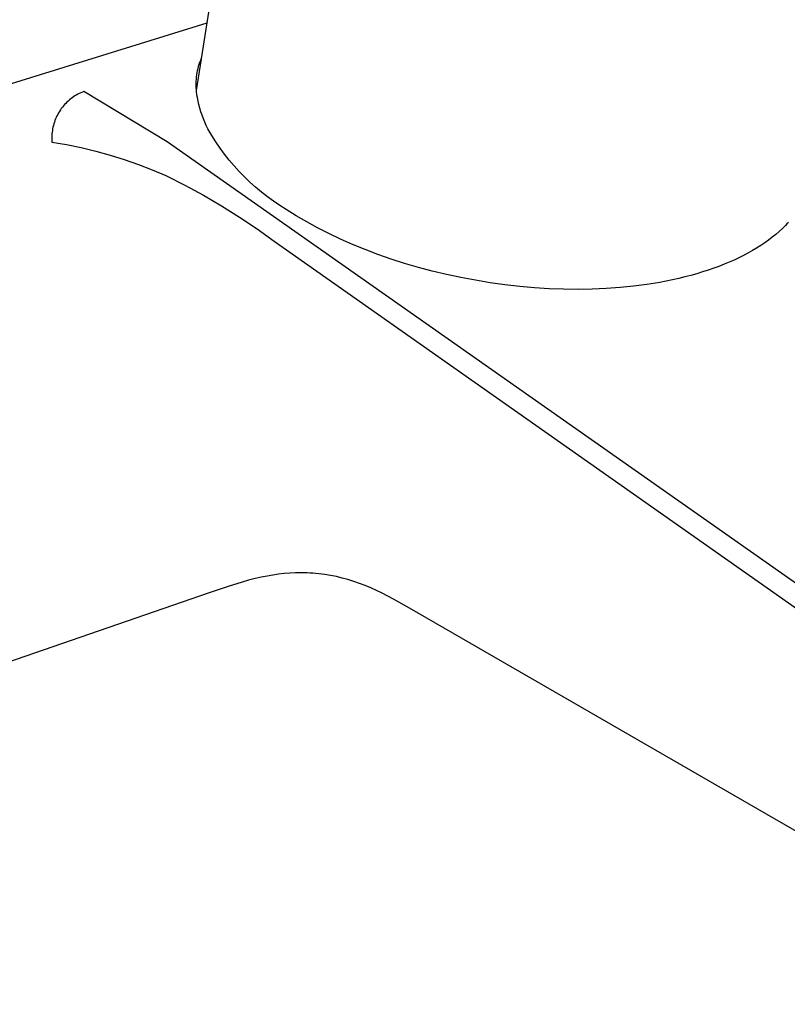
# Model space of a CAD drawing. Units: millimetres. Extents: x -281 to 279, y -231 to 193.
# Drawn here: x -184 to -131, y -212 to -144 of the extents above; entities that cross this region are included whole.
import ezdxf

# ---------------------------------------------------------------- set-up
doc = ezdxf.new("R2010")
doc.units = ezdxf.units.MM
doc.header["$MEASUREMENT"] = 0
doc.layers.add('Default', color=7, linetype='Continuous', true_color=0x000000)

msp = doc.modelspace()

# ---------------------------------------------------------------- linework, layer by layer
at = {"layer": 'Default', "color": 7, "true_color": 0xffffff}
for p, q in [((-172.016, -148.894), (-168.624, -127.072)), ((-239.359, -165.329), (-171.295, -144.257)), ((-171.781, -146.957), (-171.729, -146.817)), ((-171.729, -146.817), (-171.671, -146.679)), ((-171.973, -147.678), (-171.944, -147.531)), ((-171.944, -147.531), (-171.911, -147.386)), ((-171.911, -147.386), (-171.872, -147.241)), ((-171.872, -147.241), (-171.829, -147.098)), ((-171.829, -147.098), (-171.781, -146.957)), ((-172.044, -148.421), (-172.039, -148.271)), ((-172.039, -148.271), (-172.03, -148.122)), ((-172.03, -148.122), (-172.016, -147.974)), ((-172.016, -147.974), (-171.997, -147.825)), ((-171.997, -147.825), (-171.973, -147.678)), ((-179.765, -148.966), (-179.874, -149.009)), ((-174.044, -152.429), (-179.765, -148.966)), ((-172.043, -148.57), (-172.044, -148.421)), ((-172.037, -148.719), (-172.043, -148.57)), ((-172.027, -148.868), (-172.037, -148.719)), ((-172.011, -149.017), (-172.027, -148.868)), ((-180.855, -149.63), (-180.941, -149.71)), ((-180.767, -149.553), (-180.855, -149.63)), ((-180.677, -149.479), (-180.767, -149.553)), ((-180.584, -149.409), (-180.677, -149.479)), ((-180.489, -149.342), (-180.584, -149.409)), ((-180.391, -149.278), (-180.489, -149.342)), ((-180.292, -149.217), (-180.391, -149.278)), ((-180.19, -149.16), (-180.292, -149.217)), ((-180.086, -149.106), (-180.19, -149.16)), ((-179.981, -149.056), (-180.086, -149.106)), ((-179.874, -149.009), (-179.981, -149.056)), ((-171.991, -149.165), (-172.011, -149.017)), ((-171.965, -149.312), (-171.991, -149.165)), ((-171.954, -149.38), (-171.965, -149.312)), ((-171.906, -149.63), (-171.954, -149.38)), ((-171.85, -149.878), (-171.906, -149.63)), ((-181.39, -150.244), (-181.454, -150.342)), ((-181.323, -150.149), (-181.39, -150.244)), ((-181.253, -150.056), (-181.323, -150.149)), ((-181.179, -149.965), (-181.253, -150.056)), ((-181.103, -149.877), (-181.179, -149.965)), ((-181.023, -149.792), (-181.103, -149.877)), ((-180.941, -149.71), (-181.023, -149.792)), ((-171.786, -150.123), (-171.85, -149.878)), ((-171.714, -150.367), (-171.786, -150.123)), ((-181.764, -150.968), (-181.803, -151.078)), ((-181.722, -150.86), (-181.764, -150.968)), ((-181.675, -150.753), (-181.722, -150.86)), ((-181.625, -150.647), (-181.675, -150.753)), ((-181.572, -150.544), (-181.625, -150.647)), ((-181.515, -150.442), (-181.572, -150.544)), ((-181.454, -150.342), (-181.515, -150.442)), ((-171.633, -150.607), (-171.714, -150.367)), ((-171.545, -150.846), (-171.633, -150.607)), ((-171.449, -151.081), (-171.545, -150.846)), ((-181.941, -151.645), (-181.956, -151.76)), ((-181.921, -151.53), (-181.941, -151.645)), ((-181.897, -151.415), (-181.921, -151.53)), ((-181.87, -151.302), (-181.897, -151.415)), ((-181.839, -151.19), (-181.87, -151.302)), ((-181.803, -151.078), (-181.839, -151.19)), ((-171.345, -151.312), (-171.449, -151.081)), ((-171.233, -151.54), (-171.345, -151.312)), ((-170.97, -151.99), (-171.233, -151.54)), ((-181.976, -151.993), (-181.98, -152.109)), ((-181.98, -152.109), (-181.979, -152.226)), ((-181.979, -152.226), (-181.975, -152.343)), ((-181.968, -151.876), (-181.976, -151.993)), ((-181.975, -152.343), (-181.967, -152.459)), ((-181.956, -151.76), (-181.968, -151.876)), ((-170.691, -152.43), (-170.97, -151.99)), ((-181.967, -152.459), (-180.956, -152.628)), ((-180.956, -152.628), (-179.952, -152.831)), ((-179.952, -152.831), (-178.955, -153.069)), ((-92.866, -209.4), (-174.044, -152.429)), ((-170.397, -152.86), (-170.691, -152.43)), ((-170.089, -153.28), (-170.397, -152.86)), ((-178.955, -153.069), (-177.966, -153.341)), ((-177.966, -153.341), (-176.988, -153.646)), ((-176.988, -153.646), (-176.021, -153.984)), ((-169.766, -153.689), (-170.089, -153.28)), ((-169.429, -154.086), (-169.766, -153.689)), ((-176.021, -153.984), (-175.065, -154.356)), ((-175.065, -154.356), (-174.123, -154.76)), ((-169.079, -154.472), (-169.429, -154.086)), ((-174.123, -154.76), (-172.826, -155.416)), ((-168.716, -154.845), (-169.079, -154.472)), ((-168.34, -155.206), (-168.716, -154.845)), ((-172.826, -155.416), (-171.549, -156.111)), ((-167.952, -155.554), (-168.34, -155.206)), ((-167.552, -155.887), (-167.952, -155.554)), ((-171.549, -156.111), (-170.294, -156.845)), ((-167.141, -156.207), (-167.552, -155.887)), ((-166.719, -156.513), (-167.141, -156.207)), ((-170.294, -156.845), (-169.062, -157.617)), ((-166.286, -156.804), (-166.719, -156.513)), ((-165.844, -157.08), (-166.286, -156.804)), ((-165.157, -157.514), (-165.844, -157.08)), ((-169.062, -157.617), (-167.854, -158.426)), ((-164.438, -157.936), (-165.157, -157.514)), ((-167.854, -158.426), (-166.671, -159.272)), ((-163.69, -158.346), (-164.438, -157.936)), ((-162.912, -158.743), (-163.69, -158.346)), ((-131.7, -158.397), (-131.922, -158.602)), ((-131.488, -158.189), (-131.7, -158.397)), ((-131.386, -158.083), (-131.488, -158.189)), ((-131.286, -157.976), (-131.386, -158.083)), ((-162.106, -159.125), (-162.912, -158.743)), ((-132.398, -158.999), (-132.652, -159.191)), ((-132.155, -158.802), (-132.398, -158.999)), ((-131.922, -158.602), (-132.155, -158.802)), ((-166.671, -159.272), (-93.923, -210.392)), ((-161.273, -159.492), (-162.106, -159.125)), ((-160.413, -159.843), (-161.273, -159.492)), ((-133.471, -159.741), (-133.763, -159.915)), ((-133.188, -159.562), (-133.471, -159.741)), ((-132.915, -159.379), (-133.188, -159.562)), ((-132.652, -159.191), (-132.915, -159.379)), ((-159.529, -160.178), (-160.413, -159.843)), ((-158.622, -160.494), (-159.529, -160.178)), ((-134.696, -160.409), (-135.025, -160.564)), ((-134.376, -160.249), (-134.696, -160.409)), ((-134.065, -160.085), (-134.376, -160.249)), ((-133.763, -159.915), (-134.065, -160.085)), ((-157.695, -160.791), (-158.622, -160.494)), ((-156.751, -161.068), (-157.695, -160.791)), ((-155.791, -161.324), (-156.751, -161.068)), ((-136.426, -161.131), (-136.796, -161.259)), ((-136.063, -160.997), (-136.426, -161.131)), ((-135.708, -160.858), (-136.063, -160.997)), ((-135.362, -160.714), (-135.708, -160.858)), ((-135.025, -160.564), (-135.362, -160.714)), ((-154.816, -161.558), (-155.791, -161.324)), ((-153.828, -161.77), (-154.816, -161.558)), ((-152.829, -161.959), (-153.828, -161.77)), ((-138.831, -161.831), (-139.258, -161.927)), ((-138.411, -161.73), (-138.831, -161.831)), ((-137.997, -161.622), (-138.411, -161.73)), ((-137.59, -161.507), (-137.997, -161.622)), ((-137.19, -161.386), (-137.59, -161.507)), ((-136.796, -161.259), (-137.19, -161.386)), ((-151.82, -162.124), (-152.829, -161.959)), ((-150.797, -162.266), (-151.82, -162.124)), ((-149.778, -162.381), (-150.797, -162.266)), ((-148.763, -162.471), (-149.778, -162.381)), ((-147.754, -162.534), (-148.763, -162.471)), ((-142.869, -162.456), (-143.819, -162.524)), ((-141.936, -162.363), (-142.869, -162.456)), ((-141.022, -162.243), (-141.936, -162.363)), ((-140.129, -162.098), (-141.022, -162.243)), ((-139.258, -161.927), (-140.129, -162.098)), ((-146.753, -162.57), (-147.754, -162.534)), ((-145.763, -162.581), (-146.753, -162.57)), ((-144.784, -162.566), (-145.763, -162.581)), ((-143.819, -162.524), (-144.784, -162.566)), ((-165.992, -182.126), (-166.385, -182.17)), ((-165.599, -182.095), (-165.992, -182.126)), ((-165.201, -182.076), (-165.599, -182.095)), ((-164.803, -182.071), (-165.201, -182.076)), ((-164.404, -182.08), (-164.803, -182.071)), ((-164.205, -182.09), (-164.404, -182.08)), ((-164.006, -182.103), (-164.205, -182.09)), ((-163.804, -182.12), (-164.006, -182.103)), ((-163.601, -182.14), (-163.804, -182.12)), ((-163.399, -182.164), (-163.601, -182.14)), ((-168.878, -182.709), (-169.832, -183.005)), ((-168.437, -182.586), (-168.878, -182.709)), ((-167.993, -182.473), (-168.437, -182.586)), ((-167.58, -182.378), (-167.993, -182.473)), ((-167.164, -182.294), (-167.58, -182.378)), ((-166.775, -182.226), (-167.164, -182.294)), ((-166.385, -182.17), (-166.775, -182.226)), ((-163.197, -182.192), (-163.399, -182.164)), ((-162.795, -182.258), (-163.197, -182.192)), ((-162.396, -182.338), (-162.795, -182.258)), ((-161.994, -182.433), (-162.396, -182.338)), ((-161.596, -182.541), (-161.994, -182.433)), ((-161.201, -182.663), (-161.596, -182.541)), ((-160.811, -182.797), (-161.201, -182.663)), ((-160.414, -182.947), (-160.811, -182.797)), ((-171.141, -183.447), (-227.015, -202.676)), ((-169.832, -183.005), (-171.141, -183.447)), ((-160.022, -183.11), (-160.414, -182.947)), ((-159.634, -183.284), (-160.022, -183.11)), ((-159.252, -183.468), (-159.634, -183.284)), ((-158.857, -183.669), (-159.252, -183.468)), ((-158.466, -183.879), (-158.857, -183.669)), ((-157.35, -184.511), (-158.466, -183.879)), ((-110.147, -211.748), (-157.35, -184.511))]:
    msp.add_line(p, q, dxfattribs=at)

doc.saveas('drawing.dxf')
